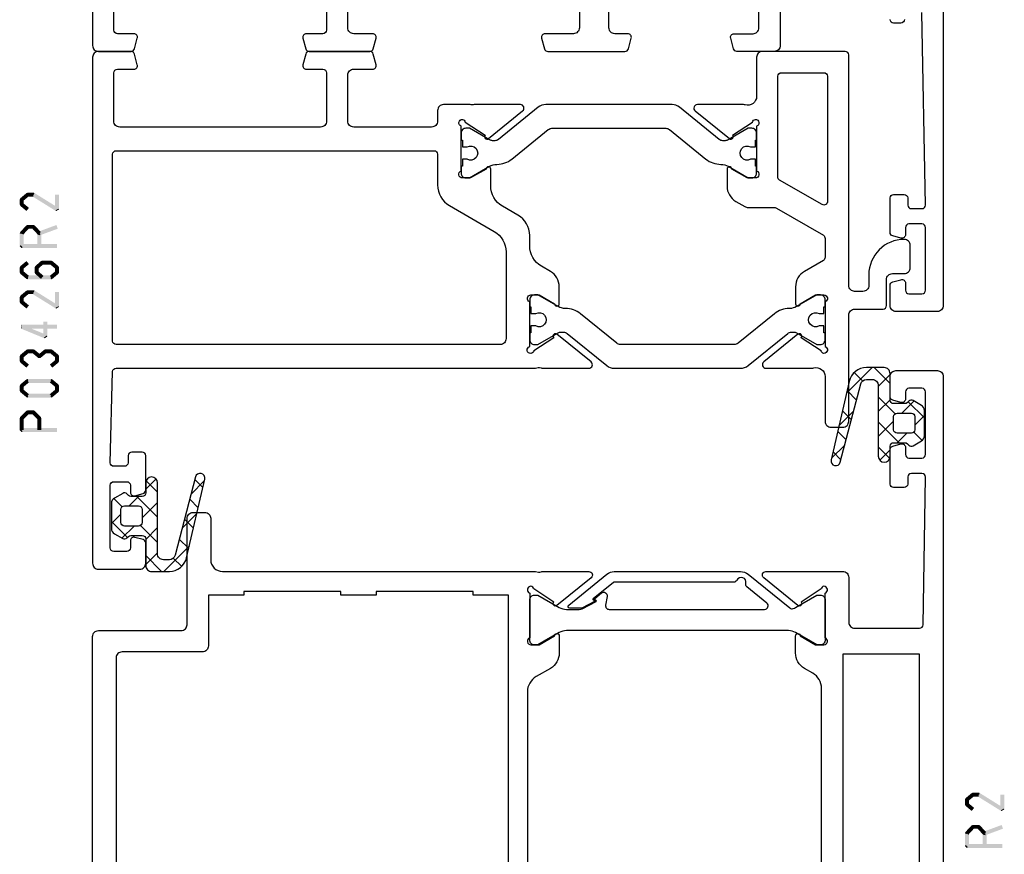
# Model space of a CAD drawing. Units: millimetres. Extents: x -1817 to 21, y -1445 to 419.
# Drawn here: x -1326 to -1243, y -1045 to -975 of the extents above; entities that cross this region are included whole.
import ezdxf

# ---------------------------------------------------------------- set-up
doc = ezdxf.new("R2010")
doc.units = ezdxf.units.MM
doc.header["$LTSCALE"] = 0.838525

# ---------------------------------------------------------------- blocks, each defined once
blk = doc.blocks.new('BLYP03A110')
at = {"color": 7, "linetype": 'Continuous'}
for points in [[(63.8, 60.5), (63.8, 66.5, -0.414214), (64.3, 67), (67.458846, 67, -0.339454), (67.748623, 66.777646), (67.989778, 65.877646, -0.493145), (67.7, 65.5), (66.1, 65.5, 0.414214), (65.6, 65), (65.6, 61.15, 0.414214)], [(50, 54.581591), (50, 88.5, -0.414214), (50.5, 89), (54, 89, -0.414214), (54.5, 88.5), (54.5, 86.787564, -0.339454), (54.277646, 86.497787), (53.577646, 86.310222, -0.493145), (53.2, 86.6), (53.2, 87.2, 0.414214), (52.9, 87.5), (51.8, 87.5, 0.414214), (51.5, 87.2), (51.5, 81.9, 0.414214), (51.8, 81.6), (52.9, 81.6, 0.414214), (53.2, 81.9), (53.2, 82.5, -0.493145), (53.577646, 82.789778), (54.277646, 82.602213, -0.339454), (54.5, 82.312436), (54.5, 79.4, -0.414214), (54.2, 79.1), (53.311297, 79.1, -0.408834), (53.011348, 79.394479), (53.000102, 80.005521, 0.408834), (52.700152, 80.3), (51.8, 80.3, 0.419614), (51.500051, 79.994479), (51.800051, 63.694479, 0.408834)], [(53.289262, 64.294479, -0.419614), (53.589211, 64.6), (54.2, 64.6, -0.414214), (54.5, 64.3)], [(80.8, 60.7), (80.8, 65, -0.414214), (81.3, 65.5), (83.7, 65.5, 0.493145), (83.989778, 65.877646), (83.748623, 66.777646, 0.339454), (83.458846, 67), (76.941154, 67, 0.339454), (76.651377, 66.777646), (76.410222, 65.877646, 0.493145), (76.7, 65.5), (77.8, 65.5, -0.414214), (78.3, 65), (78.3, 60.7, -0.414214)], [(102.2, 62.8), (102.2, 65.2, -0.414214), (102.5, 65.5), (103.9, 65.5, 0.493145), (104.189778, 65.877646), (103.948623, 66.777646, 0.339454), (103.658846, 67), (98.541154, 67, 0.339454), (98.251377, 66.777646), (98.010222, 65.877646, 0.493145), (98.3, 65.5), (99.9, 65.5, -0.414214), (100.4, 65), (100.4, 63, -0.414214)], [(122, 22.5), (122, 66.5, 0.414214), (121.5, 67), (118.741154, 67, 0.339454), (118.451377, 66.777646), (118.210222, 65.877646, 0.493145), (118.5, 65.5), (119.9, 65.5, -0.414214), (120.2, 65.2), (120.2, 62.8, -0.414214)]]:
    blk.add_lwpolyline(points, format="xyb", dxfattribs=at)
blk = doc.blocks.new('BLYP03426R2')
at = {"color": 7, "linetype": 'Continuous'}
for points in [[(69.2, 0.5), (69.2, 21.9), (69.2, 43.3, 0.414214), (68.7, 43.8), (65.2, 43.8, 0.414214), (64.7, 43.3), (64.7, 41.587564, 0.339454), (64.922354, 41.297787), (65.622354, 41.110222, 0.493145), (66, 41.4), (66, 42, -0.414214), (66.3, 42.3), (67.4, 42.3, -0.414214), (67.7, 42), (67.7, 36.7, -0.414214), (67.4, 36.4), (66.3, 36.4, -0.414214), (66, 36.7), (66, 37.3, 0.493145), (65.622354, 37.589778), (64.922354, 37.402213, 0.339454), (64.7, 37.112436), (64.7, 34.2, 0.414214), (65, 33.9), (65.88391, 33.9, 0.406628), (66.183809, 34.19221), (66.199798, 34.80779, -0.406628), (66.499696, 35.1), (67.4, 35.1, -0.42184), (67.699899, 34.79221), (67.499899, 27.09221, -0.406628), (67.2, 26.8), (31.719258, 26.8, -0.171507), (31.239682, 26.780093, 0.071179), (31.09947, 26.800155), (27.191562, 26.800155, 0.70673), (27.002766, 26.267011), (29.895564, 23.924469, 0.947228), (30.163366, 24.220801), (31.857373, 25.320903, -0.309121), (32.1, 25.55, -0.911954), (32.2, 24.967157), (32.2, 21.182843, -0.843039), (32.1, 20.6), (31.4, 20.6), (30.1, 21.35, 1), (29.7, 21.35), (29.7, 19.907244, 0.268035), (30.450416, 18.607965), (31.199445, 18.175833, -0.268035), (32.2, 16.443462), (32.2, 15.572392, 0.267949), (33.2, 13.840341), (34.5, 13.089786, -0.267949), (35.5, 11.357735), (35.5, 9.95, 1), (35.9, 9.95), (37.2, 10.7), (37.9, 10.7, -0.843039), (38, 10.117157), (38, 6.332843, -0.817262), (37.9, 5.75, -0.309121), (37.657373, 5.979097), (35.963366, 7.079198, 0.947228), (35.695564, 7.375531), (32.802766, 5.032989, 0.70673), (32.991562, 4.499845), (36.89947, 4.499845, -0.044292), (37.25, 4.5), (39.5, 4.5, 0.414214), (40, 5), (40, 5.9, -0.414214), (40.5, 6.4), (47.1, 6.4, -0.414214), (47.6, 5.9), (47.6, 2, -0.414214), (47.1, 1.5), (45.5, 1.5, 0.493145), (45.210222, 1.122354), (45.451377, 0.222354, 0.339454), (45.741154, 0), (50.858846, 0, 0.339454), (51.148623, 0.222354), (51.389778, 1.122354, 0.493145), (51.1, 1.5), (49.7, 1.5, -0.414214), (49.4, 1.8), (49.4, 5.9, -0.414214), (49.9, 6.4), (66.9, 6.4, -0.414214), (67.4, 5.9), (67.4, 1.8, -0.414214), (67.1, 1.5), (65.7, 1.5, 0.493145), (65.410222, 1.122354), (65.651377, 0.222354, 0.339454), (65.941154, 0), (68.7, 0, 0.414214), (69.2, 0.5)], [(7.2, 27.5), (7.2, 31.3, 0.414214), (6.7, 31.8), (6.2, 31.8), (5.7, 31.8, 0.414214), (5.2, 31.3), (5.2, 22.3, -0.414214), (4.7, 21.8), (2.3, 21.8, 0.414214), (2, 21.5), (2, 19.3, -0.414214), (1.5, 18.8), (0.5, 18.8, 0.414214), (0, 18.3), (0, 16.4, 0.414214), (0.5, 15.9, 0.414214), (3.5, 18.9), (3.5, 19.8, -0.414214), (4, 20.3), (4.7, 20.3, -0.414214), (5.2, 19.8), (5.2, 0.3, 0.414214), (5.5, 0), (12.5, 0, 0.414214), (13, 0.5), (13, 3.8, -0.500138), (13.960318, 4.519907, 0.071179), (14.10053, 4.499845), (18.008438, 4.499845, 0.70673), (18.197234, 5.032989), (15.304436, 7.375531, 0.947228), (15.036634, 7.079199), (13.342627, 5.979097, -0.309121), (13.1, 5.75, -0.843039), (13, 6.332843), (13, 10.117157, -0.843039), (13.1, 10.7), (13.8, 10.7), (15.1, 9.95, 1), (15.5, 9.95), (15.5, 11.392756, 0.268035), (14.749584, 12.692035), (13.985083, 13.133093, 0.131571), (13.735222, 13.2), (11.567949, 13.2, -0.131652), (11.317949, 13.266987), (7.35, 15.557884, -0.267949), (7.2, 15.817691), (7.2, 17.425321, -0.268035), (7.350083, 17.685177), (8.949584, 18.607965, 0.268035), (9.7, 19.907244), (9.7, 21.35, 1), (9.3, 21.35), (8, 20.6), (7.3, 20.6, -0.843039), (7.2, 21.182843), (7.2, 24.967157, -0.843039), (7.3, 25.55, -0.309121), (7.542627, 25.320903), (9.236634, 24.220801, 0.947228), (9.504436, 23.924469), (12.397234, 26.267011, 0.70673), (12.208438, 26.800155), (8.30053, 26.800155, 0.071179), (8.160318, 26.780093, -0.500138), (7.2, 27.5)], [(14.885296, 24.8), (24.514704, 24.8, -0.171831), (24.829364, 24.688573), (27.911635, 22.192599, 0.171831), (29.170275, 21.746891), (29.191987, 21.746891, -0.131652), (29.791987, 21.586122), (31.5, 20.6), (31.8, 20.6, 0.414214), (32.2, 21), (32.2, 21.6), (32.1, 21.6), (32.1, 22.175), (31.690474, 22.175, -1.69614), (31.690474, 23.225), (32.1, 23.225), (32.1, 23.8), (32.2, 23.8), (32.2, 24.4, 0.414214), (31.8, 24.8), (31.5, 24.8), (29.791987, 23.813878, -0.131652), (29.541987, 23.746891), (29.347335, 23.746891, -0.171831), (29.032675, 23.858318), (25.675202, 26.577146, 0.171831), (25.045881, 26.8), (14.354119, 26.8, 0.171831), (13.724798, 26.577146), (10.367325, 23.858318, -0.171831), (10.052665, 23.746891), (9.858013, 23.746891, -0.131652), (9.608013, 23.813878), (7.9, 24.8), (7.6, 24.8, 0.414214), (7.2, 24.4), (7.2, 23.8), (7.3, 23.8), (7.3, 23.225), (7.709526, 23.225, -1.69614), (7.709526, 22.175), (7.3, 22.175), (7.3, 21.6), (7.2, 21.6), (7.2, 21, 0.414214), (7.6, 20.6), (7.9, 20.6), (9.608013, 21.586122, -0.131652), (10.208013, 21.746891), (10.229725, 21.746891, 0.171831), (11.488365, 22.192599), (14.570636, 24.688573, -0.171831), (14.885296, 24.8)], [(67.5, 16.6), (67.5, 8.7, -0.414214), (67.2, 8.4), (40.3, 8.4, -0.414214), (40, 8.7), (40, 11.3, 0.267949), (39, 13.032051), (35.2, 15.225982, -0.267949), (34.2, 16.958033), (34.2, 24.3, -0.414214), (34.7, 24.8), (67.2, 24.8, -0.414214), (67.5, 24.5), (67.5, 16.6)], [(7.15, 12.959808, -0.267949), (7.45, 12.959808), (11.05, 10.881347, -0.267949), (11.2, 10.621539), (11.2, 2.1, -0.414214), (10.9, 1.8), (7.3, 1.8, -0.414214), (7, 2.1), (7, 12.7, -0.267949), (7.15, 12.959808)], [(20.154119, 4.5), (30.845881, 4.5, 0.171831), (31.475202, 4.722854), (34.832675, 7.441682, -0.171831), (35.147335, 7.553109), (35.341987, 7.553109, -0.131652), (35.591987, 7.486122), (37.3, 6.5), (37.6, 6.5, 0.414214), (38, 6.9), (38, 7.5), (37.9, 7.5), (37.9, 8.075), (37.490474, 8.075, -1.69614), (37.490474, 9.125), (37.9, 9.125), (37.9, 9.7), (38, 9.7), (38, 10.3, 0.414214), (37.6, 10.7), (37.3, 10.7), (35.591987, 9.713878, -0.131652), (34.991987, 9.553109), (34.970275, 9.553109, 0.171831), (33.711635, 9.107401), (30.629364, 6.611427, -0.171831), (30.314704, 6.5), (20.685296, 6.5, -0.171831), (20.370636, 6.611427), (17.288365, 9.107401, 0.171831), (16.029725, 9.553109), (16.008013, 9.553109, -0.131652), (15.408013, 9.713878), (13.7, 10.7), (13.4, 10.7, 0.414214), (13, 10.3), (13, 9.7), (13.1, 9.7), (13.1, 9.125), (13.509526, 9.125, -1.69614), (13.509526, 8.075), (13.1, 8.075), (13.1, 7.5), (13, 7.5), (13, 6.9, 0.414214), (13.4, 6.5), (13.7, 6.5), (15.408013, 7.486122, -0.131652), (15.658013, 7.553109), (15.852665, 7.553109, -0.171831), (16.167325, 7.441682), (19.524798, 4.722854, 0.171831), (20.154119, 4.5)]]:
    blk.add_lwpolyline(points, format="xyb", close=True, dxfattribs=at)
blk = doc.blocks.new('BLYAGS133', base_point=(-5.8, 3.3))
at = {"color": 7, "linetype": 'Continuous'}
for p, q in [((-1.557359, 11.6), (-2.9, 10.257359)), ((-1.9, 10.006602), (-2.9, 11.006602)), ((0.791732, 9.43619), (-1.372078, 11.6)), ((0.142488, 11.178527), (-0.564926, 10.471113)), ((0.741215, 9.655933), (-0.058688, 8.856031)), ((-4.441548, 8.715812), (-5.8, 7.357359)), ((-3.886039, 7.75), (-4.910764, 8.774725)), ((-1.9, 9.136039), (-3.335295, 7.700744)), ((-1.9, 7.885281), (-2.9, 8.885281)), ((-5, 6.742641), (-5.8, 7.542641)), ((1.424985, 6.681617), (0.185163, 7.921439)), ((1.137732, 7.931131), (0.380269, 7.173668)), ((-1.9, 7.014719), (-3.664719, 5.25)), ((-2.689041, 6.553002), (-3.2, 7.063961)), ((-4.905037, 6.131002), (-5.604938, 5.431101)), ((-3.507359, 5.25), (-4.307359, 6.05)), ((-1.9, 5.763961), (-2.689041, 6.553002)), ((1.53425, 6.206328), (0.819227, 5.491305)), ((2.058239, 3.927043), (0.934049, 5.051232)), ((-2.02577, 3.76841), (-2.9, 4.642641)), ((-1.9, 4.893398), (-2.868381, 3.925017)), ((1.930768, 4.481525), (1.258184, 3.808942))]:
    blk.add_line(p, q, dxfattribs=at)
for points in [[(2.089831, 3.789619, -0.985475), (1.312958, 3.599014), (-0.416197, 10.226232, 0.341288), (-0.9, 10.6), (-1.4, 10.6, 0.414214), (-1.9, 10.1), (-1.9, 7.1), (-1.9, 4.1, -1), (-2.9, 4.1), (-2.9, 4.95, 0.414214), (-3.2, 5.25), (-4.151472, 5.25, 0.198912), (-4.363604, 5.162132), (-4.487868, 5.037868, -0.339454), (-4.85, 4.990192), (-5.55, 5.394338, -0.267949), (-5.8, 5.82735), (-5.8, 7.97265, -0.267949), (-5.55, 8.405662), (-4.85, 8.809808, -0.339454), (-4.487868, 8.762132), (-4.363604, 8.637868, 0.198912), (-4.151472, 8.55), (-3.2, 8.55, 0.414214), (-2.9, 8.85), (-2.9, 11.1, -0.414214), (-2.4, 11.6), (-0.9, 11.6, -0.349476), (0.561867, 10.436071), (2.089831, 3.789619)], [(-3.287868, 6.137868, 0.198912), (-3.2, 6.35), (-3.2, 7.45, 0.414214), (-3.5, 7.75), (-4.7, 7.75, 0.414214), (-5, 7.45), (-5, 6.35, 0.414214), (-4.7, 6.05), (-3.5, 6.05, 0.198912), (-3.287868, 6.137868)]]:
    blk.add_lwpolyline(points, format="xyb", close=True, dxfattribs=at)
blk = doc.blocks.new('BLYP03B225R2', base_point=(1436.9, 353.3))
at = {"color": 7, "linetype": 'Continuous'}
for points in [[(1436.9, 353.8), (1436.9, 400.8), (1436.9, 447.8, -0.414214), (1437.4, 448.3), (1440.9, 448.3, -0.414214), (1441.4, 447.8), (1441.4, 446.087564, -0.339454), (1441.177646, 445.797787), (1440.477646, 445.610222, -0.493145), (1440.1, 445.9), (1440.1, 446.5, 0.414214), (1439.8, 446.8), (1438.7, 446.8, 0.414214), (1438.4, 446.5), (1438.4, 441.2, 0.414214), (1438.7, 440.9), (1439.8, 440.9, 0.414214), (1440.1, 441.2), (1440.1, 441.8, -0.493145), (1440.477646, 442.089778), (1441.177646, 441.902213, -0.339454), (1441.4, 441.612436), (1441.4, 438.7, -0.414214), (1441.1, 438.4), (1440.211297, 438.4, -0.408834), (1439.911348, 438.694479), (1439.900102, 439.305521, 0.408834), (1439.600152, 439.6), (1438.7, 439.6, 0.419614), (1438.400051, 439.294479), (1438.700051, 422.994479, 0.408834), (1439, 422.7), (1439.900152, 422.7, 0.419614), (1440.200102, 423.005521), (1440.189262, 423.594479, -0.419614), (1440.489211, 423.9), (1441.1, 423.9, -0.414214), (1441.4, 423.6), (1441.4, 422.7, -0.414214), (1440.1, 421.4), (1439.4, 421.4, 0.414214), (1438.9, 420.9), (1438.9, 419.45, 0.414214), (1439.05, 419.3), (1447.380742, 419.3, 0.163162), (1447.860318, 419.280093, -0.071179), (1448.00053, 419.300155), (1451.908438, 419.300155, -0.70673), (1452.097234, 418.767011), (1449.204436, 416.424469, -0.947228), (1448.936634, 416.720801), (1447.242627, 417.820903, 0.309121), (1447, 418.05, 0.843039), (1446.9, 417.467157), (1446.9, 413.682843, 0.843039), (1447, 413.1), (1447.7, 413.1), (1449, 413.85, -1), (1449.4, 413.85), (1449.4, 412.407244, -0.268035), (1448.649584, 411.107965), (1447.950416, 410.7046, 0.268035), (1447.2, 409.405321), (1447.2, 380.194679, 0.268035), (1447.950416, 378.8954), (1448.649584, 378.492035, -0.268035), (1449.4, 377.192756), (1449.4, 375.75, -1), (1449, 375.75), (1447.7, 376.5), (1447, 376.5, 0.843039), (1446.9, 375.917157), (1446.9, 372.132843, 0.841432), (1447, 371.55, 0.309121), (1447.242627, 371.779097), (1448.936634, 372.879198, -0.947228), (1449.204436, 373.175531), (1452.097234, 370.832989, -0.70673), (1451.908438, 370.299845), (1448.00053, 370.299845, 0.040001), (1447.380742, 370.3), (1445.4, 370.3, -0.414214), (1444.9, 370.8), (1444.9, 374.6, 0.414214), (1444.4, 375.1), (1438.9, 375.1, 0.409535), (1438.600038, 374.804799), (1438.400038, 362.304799, 0.418907), (1438.7, 362), (1439.600115, 362, 0.409535), (1439.900077, 362.295201), (1439.90983, 362.904799, -0.409535), (1440.209792, 363.2), (1441.1, 363.2, -0.414214), (1441.4, 362.9), (1441.4, 359.987564, -0.339454), (1441.177646, 359.697787), (1440.477646, 359.510222, -0.493145), (1440.1, 359.8), (1440.1, 360.4, 0.414214), (1439.8, 360.7), (1438.7, 360.7, 0.414214), (1438.4, 360.4), (1438.4, 355.1, 0.414214), (1438.7, 354.8), (1439.8, 354.8, 0.414214), (1440.1, 355.1), (1440.1, 355.7, -0.493145), (1440.477646, 355.989778), (1441.177646, 355.802213, -0.339454), (1441.4, 355.512436), (1441.4, 353.8, -0.414214), (1440.9, 353.3), (1437.4, 353.3, -0.414214), (1436.9, 353.8)], [(1508.4, 426.3, -0.198912), (1508.753553, 426.153553, -0.198912), (1508.9, 425.8), (1508.9, 375.8, -0.414214), (1508.4, 375.3), (1501.4, 375.3, 0.414214), (1500.9, 374.8), (1500.9, 365.8, -0.414214), (1500.4, 365.3), (1499.4, 365.3, -0.414214), (1498.9, 365.8), (1498.9, 369.3, 0.414214), (1497.9, 370.3), (1471.419258, 370.3), (1471.15, 370.35, 0.088458), (1470.939682, 370.319907, -0.071179), (1470.79947, 370.299845), (1466.891562, 370.299845, -0.70673), (1466.702766, 370.832989), (1469.595564, 373.175531, -0.947228), (1469.863366, 372.879199), (1471.557373, 371.779097, 0.309121), (1471.8, 371.55, 0.843039), (1471.9, 372.132843), (1471.9, 375.917157, 0.843039), (1471.8, 376.5), (1471.1, 376.5), (1469.8, 375.75, -1), (1469.4, 375.75), (1469.4, 377.192756, -0.268035), (1470.150416, 378.492035), (1471.349584, 379.183862, 0.268035), (1472.1, 380.48314), (1472.1, 409.11686, 0.268035), (1471.349584, 410.416138), (1470.150416, 411.107965, -0.268035), (1469.4, 412.407244), (1469.4, 413.85, -1), (1469.8, 413.85), (1471.1, 413.1), (1471.8, 413.1, 0.843039), (1471.9, 413.682843), (1471.9, 417.467157, 0.843039), (1471.8, 418.05, 0.309121), (1471.557373, 417.820903), (1469.863366, 416.720801, -0.947228), (1469.595564, 416.424469), (1466.702766, 418.767011, -0.70673), (1466.891562, 419.300155), (1470.79947, 419.300155, -0.071179), (1470.939682, 419.280093, 0.500138), (1471.9, 420), (1471.9, 420.099957, -0.448235), (1473.4, 421.8), (1486.8, 421.8, 0.414214), (1487.3, 422.3), (1487.3, 424.3, 0.414214), (1486.8, 424.8), (1485.2, 424.8, -0.493145), (1484.910222, 425.177646), (1485.151377, 426.077646, -0.339454), (1485.441154, 426.3), (1490.558846, 426.3, -0.339454), (1490.848623, 426.077646), (1491.089778, 425.177646, -0.493145), (1490.8, 424.8), (1489.4, 424.8, 0.414214), (1489.1, 424.5), (1489.1, 422.1, 0.414214), (1489.4, 421.8), (1506.8, 421.8, 0.414214), (1507.1, 422.1), (1507.1, 424.5, 0.414214), (1506.8, 424.8), (1505.4, 424.8, -0.493145), (1505.110222, 425.177646), (1505.351377, 426.077646, -0.339454), (1505.641154, 426.3), (1508.4, 426.3)], [(1506.753553, 420.153553, 0.198912), (1506.4, 420.3), (1501.1, 420.3, 0.414214), (1500.6, 419.8), (1500.6, 418, -0.414214), (1500.1, 417.5), (1499.6, 417.5, -0.414214), (1499.1, 418), (1499.1, 420), (1496.1, 420), (1496.1, 420.3), (1487.9, 420.3), (1487.9, 420), (1484.9, 420), (1484.9, 420.3), (1476.7, 420.3), (1476.7, 420), (1473.7, 420), (1473.7, 372.3), (1476.7, 372.3), (1476.7, 372), (1484.9, 372), (1484.9, 372.3), (1487.9, 372.3), (1487.9, 372), (1496.1, 372), (1496.1, 372.3), (1499.1, 372.3), (1499.1, 376.6, -0.414214), (1499.6, 377.1), (1506.4, 377.1, 0.414214), (1506.9, 377.6), (1506.9, 419.8, 0.198912), (1506.753553, 420.153553)], [(1466.292813, 416.864322), (1466.417187, 416.909848, 0.582571), (1466.431466, 416.995658), (1465.829471, 417.483144, 0.693725), (1465.345233, 417.197906), (1465.47674, 416.452094, -0.466308), (1465.181297, 416.1), (1452.019961, 416.1, -0.70673), (1451.831165, 416.633144), (1453.510681, 417.993189, 0.293201), (1453.612506, 418.300762, -0.90824), (1454.361403, 418.571429, 0.28969), (1454.632456, 418.4), (1464.723581, 418.4, -0.171831), (1464.817979, 418.366572), (1466.531466, 416.979018, -0.582571), (1466.517187, 416.893207), (1466.416446, 416.856332, 0.651863), (1466.410545, 416.765028), (1467.430839, 416.233897, 0.120571), (1467.569364, 416.2), (1468.5, 416.2, 0.70673), (1468.594398, 416.466572), (1465.370608, 419.077146, 0.171831), (1464.741287, 419.3), (1454.048463, 419.3, 0.171831), (1453.419142, 419.077146), (1449.888796, 416.218328, -0.260812), (1449.6, 416.168629, -0.045973), (1449.4, 416.26077), (1447.6, 417.3), (1447.3, 417.3, 0.414214), (1446.9, 416.9), (1446.9, 413.5, 0.414214), (1447.3, 413.1), (1447.6, 413.1), (1449.4, 414.13923, -0.131652), (1450, 414.3), (1468.8, 414.3, -0.131652), (1469.4, 414.13923), (1471.2, 413.1), (1471.5, 413.1, 0.414214), (1471.9, 413.5), (1471.9, 416.9, 0.414214), (1471.5, 417.3), (1471.2, 417.3), (1469.4, 416.26077, -0.131652), (1468.8, 416.1), (1467.702117, 416.1, -0.120571), (1467.471243, 416.156495), (1466.286913, 416.773018, -0.651863), (1466.292813, 416.864322)], [(1466.292813, 372.735678), (1466.417187, 372.690152, -0.582571), (1466.431466, 372.604342), (1465.829471, 372.116856, -0.693725), (1465.345233, 372.402094), (1465.47674, 373.147906, 0.466308), (1465.181297, 373.5), (1452.019961, 373.5, 0.70673), (1451.831165, 372.966856), (1453.510681, 371.606811, -0.293201), (1453.612506, 371.299238, 0.90824), (1454.361403, 371.028571, -0.28969), (1454.632456, 371.2), (1464.723581, 371.2, 0.171831), (1464.817979, 371.233428), (1466.531466, 372.620982, 0.582571), (1466.517187, 372.706793), (1466.416446, 372.743668, -0.651863), (1466.410545, 372.834972), (1467.430839, 373.366103, -0.120571), (1467.569364, 373.4), (1468.5, 373.4, -0.70673), (1468.594398, 373.133428), (1465.370608, 370.522854, -0.171831), (1464.741287, 370.3), (1454.048463, 370.3, -0.171831), (1453.419142, 370.522854), (1449.888796, 373.381672, 0.260812), (1449.6, 373.431371, 0.045973), (1449.4, 373.33923), (1447.6, 372.3), (1447.3, 372.3, -0.414214), (1446.9, 372.7), (1446.9, 376.1, -0.414214), (1447.3, 376.5), (1447.6, 376.5), (1449.4, 375.46077, 0.131652), (1450, 375.3), (1468.8, 375.3, 0.131652), (1469.4, 375.46077), (1471.2, 376.5), (1471.5, 376.5, -0.414214), (1471.9, 376.1), (1471.9, 372.7, -0.414214), (1471.5, 372.3), (1471.2, 372.3), (1469.4, 373.33923, 0.131652), (1468.8, 373.5), (1467.702117, 373.5, 0.120571), (1467.471243, 373.443505), (1466.286913, 372.826982, 0.651863), (1466.292813, 372.735678)]]:
    blk.add_lwpolyline(points, format="xyb", close=True, dxfattribs=at)
blk.add_lwpolyline([(1438.9, 397.35), (1438.9, 377.3), (1445.4, 377.3), (1445.4, 417.4), (1438.9, 417.4), (1438.9, 397.35)], close=True, dxfattribs=at)

msp = doc.modelspace()

# ---------------------------------------------------------------- linework, layer by layer
at = {"color": 7}
for points in [[(-1326.13934, -989.89763), (-1326.00263, -989.96163), (-1326.07942, -989.76964), (-1325.94272, -989.83363)], [(-1326.13934, -990.29795), (-1325.80601, -990.29795), (-1326.13934, -989.89763), (-1325.80601, -989.89763)], [(-1326.07942, -989.76964), (-1325.86593, -990.02563), (-1325.56942, -989.3443), (-1325.35593, -989.60029)], [(-1325.56942, -989.3443), (-1325.51605, -989.49163), (-1325.46268, -989.30562), (-1325.4093, -989.45296)], [(-1325.46268, -989.30562), (-1325.46268, -989.63896), (-1324.98268, -989.30562), (-1324.98268, -989.63896)], [(-1324.89461, -989.33079), (-1325.07074, -989.61379), (-1322.88461, -990.58179), (-1323.06074, -990.86479)], [(-1324.89461, -989.33079), (-1324.93864, -989.48488), (-1324.98268, -989.30562), (-1325.02671, -989.45971)], [(-1323.13934, -990.72329), (-1322.80601, -990.72329), (-1323.13934, -989.47229), (-1322.80601, -989.47229)], [(-1326.07942, -990.42595), (-1325.94272, -990.36195), (-1326.13934, -990.29795), (-1326.00263, -990.23395)], [(-1325.56942, -990.85129), (-1325.35593, -990.5953), (-1326.07942, -990.42595), (-1325.86593, -990.16996)], [(-1323.06074, -990.86479), (-1323.10004, -990.79404), (-1322.80601, -990.72329), (-1322.84531, -990.65254)], [(-1326.09507, -992.63611), (-1325.85028, -992.86236), (-1325.58507, -992.08432), (-1325.34028, -992.31057)], [(-1325.58507, -992.08432), (-1325.52387, -992.22421), (-1325.46268, -992.03078), (-1325.40148, -992.17067)], [(-1325.46268, -992.03078), (-1325.46268, -992.36411), (-1324.98268, -992.03078), (-1324.98268, -992.36411)], [(-1324.86028, -992.08432), (-1325.10507, -992.31057), (-1324.35028, -992.63611), (-1324.59507, -992.86236)], [(-1324.86028, -992.08432), (-1324.92148, -992.22421), (-1324.98268, -992.03078), (-1325.04387, -992.17067)], [(-1324.53022, -992.59282), (-1324.41513, -992.90565), (-1323.03022, -992.04102), (-1322.91513, -992.35386)], [(-1326.13934, -992.74924), (-1325.99481, -992.8058), (-1326.09507, -992.63611), (-1325.95054, -992.69267)], [(-1326.13934, -993.82036), (-1325.80601, -993.82036), (-1326.13934, -992.74924), (-1325.80601, -992.74924)], [(-1324.63934, -992.74924), (-1324.52724, -992.82744), (-1324.53022, -992.59282), (-1324.41811, -992.67103)], [(-1324.30601, -992.74924), (-1324.63934, -992.74924), (-1324.30601, -993.82036), (-1324.63934, -993.82036)], [(-1324.59507, -992.86236), (-1324.56264, -992.72759), (-1324.41513, -992.90565), (-1324.38271, -992.77088)], [(-1326.13934, -993.82036), (-1326.05601, -993.73703), (-1325.97268, -993.98703), (-1325.88934, -993.9037)], [(-1322.97268, -993.98703), (-1322.97268, -993.6537), (-1325.97268, -993.98703), (-1325.97268, -993.6537)], [(-1326.13934, -995.64547), (-1326.00263, -995.70947), (-1326.07942, -995.51747), (-1325.94272, -995.58147)], [(-1325.80601, -995.64547), (-1326.13934, -995.64547), (-1325.80601, -996.04579), (-1326.13934, -996.04579)], [(-1325.35593, -995.34812), (-1325.56942, -995.09213), (-1325.86593, -995.77346), (-1326.07942, -995.51747)], [(-1324.87934, -995.64547), (-1324.74074, -995.70784), (-1324.82321, -995.52073), (-1324.68461, -995.5831)], [(-1324.54601, -995.64547), (-1324.87934, -995.64547), (-1324.54601, -996.04579), (-1324.87934, -996.04579)], [(-1324.12214, -995.34487), (-1324.34321, -995.09539), (-1324.60214, -995.77021), (-1324.82321, -995.52073)], [(-1324.34321, -995.09539), (-1324.28794, -995.24109), (-1324.23268, -995.05346), (-1324.17741, -995.19917)], [(-1323.48268, -995.3868), (-1323.48268, -995.05346), (-1324.23268, -995.3868), (-1324.23268, -995.05346)], [(-1323.07942, -995.77346), (-1322.86593, -995.51747), (-1323.58942, -995.34812), (-1323.37593, -995.09213)], [(-1323.37593, -995.09213), (-1323.4293, -995.23947), (-1323.48268, -995.05346), (-1323.53605, -995.20079)], [(-1323.13934, -996.04579), (-1322.80601, -996.04579), (-1323.13934, -995.64547), (-1322.80601, -995.64547)], [(-1322.80601, -995.64547), (-1322.94272, -995.70947), (-1322.86593, -995.51747), (-1323.00263, -995.58147)], [(-1326.07942, -996.17378), (-1325.94272, -996.10979), (-1326.13934, -996.04579), (-1326.00263, -995.98179)], [(-1325.86593, -995.91779), (-1326.07942, -996.17378), (-1325.35593, -996.34313), (-1325.56942, -996.59912)], [(-1325.56942, -996.59912), (-1325.51605, -996.45179), (-1325.46268, -996.6378), (-1325.4093, -996.49047)], [(-1325.46268, -996.30446), (-1325.46268, -996.6378), (-1323.48268, -996.30446), (-1323.48268, -996.6378)], [(-1324.82321, -996.17053), (-1324.68461, -996.10816), (-1324.87934, -996.04579), (-1324.74074, -995.98342)], [(-1324.60214, -995.92105), (-1324.82321, -996.17053), (-1324.12214, -996.34639), (-1324.34321, -996.59587)], [(-1323.58942, -996.34313), (-1323.37593, -996.59912), (-1323.07942, -995.91779), (-1322.86593, -996.17378)], [(-1323.48268, -996.6378), (-1323.53605, -996.49047), (-1323.37593, -996.59912), (-1323.4293, -996.45179)], [(-1322.86593, -996.17378), (-1323.00263, -996.10979), (-1322.80601, -996.04579), (-1322.94272, -995.98179)], [(-1326.13934, -998.14747), (-1326.00263, -998.21147), (-1326.07942, -998.01947), (-1325.94272, -998.08347)], [(-1326.13934, -998.54779), (-1325.80601, -998.54779), (-1326.13934, -998.14747), (-1325.80601, -998.14747)], [(-1326.07942, -998.01947), (-1325.86593, -998.27546), (-1325.56942, -997.59413), (-1325.35593, -997.85012)], [(-1325.56942, -997.59413), (-1325.51605, -997.74147), (-1325.46268, -997.55546), (-1325.4093, -997.70279)], [(-1325.46268, -997.55546), (-1325.46268, -997.8888), (-1324.98268, -997.55546), (-1324.98268, -997.8888)], [(-1324.89461, -997.58063), (-1325.07074, -997.86363), (-1322.88461, -998.83163), (-1323.06074, -999.11463)], [(-1324.89461, -997.58063), (-1324.93864, -997.73471), (-1324.98268, -997.55546), (-1325.02671, -997.70955)], [(-1323.13934, -998.97313), (-1322.80601, -998.97313), (-1323.13934, -997.72213), (-1322.80601, -997.72213)], [(-1326.07942, -998.67578), (-1325.94272, -998.61179), (-1326.13934, -998.54779), (-1326.00263, -998.48379)], [(-1325.56942, -999.10112), (-1325.35593, -998.84513), (-1326.07942, -998.67578), (-1325.86593, -998.41979)], [(-1323.06074, -999.11463), (-1323.10004, -999.04388), (-1322.80601, -998.97313), (-1322.84531, -998.90238)], [(-1326.036, -1000.80364), (-1326.00434, -1000.80989), (-1325.97268, -1000.4828), (-1325.94101, -1000.48905)], [(-1324.026, -1001.6293), (-1323.89935, -1001.32096), (-1326.036, -1000.80364), (-1325.90935, -1000.4953)], [(-1325.97268, -1000.4828), (-1325.97268, -1000.81614), (-1322.97268, -1000.4828), (-1322.97268, -1000.81614)], [(-1323.79601, -1000.22413), (-1324.12934, -1000.22413), (-1323.79601, -1001.47513), (-1324.12934, -1001.47513)], [(-1324.026, -1001.6293), (-1324.07767, -1001.55221), (-1323.79601, -1001.47513), (-1323.84768, -1001.39805)], [(-1326.13934, -1003.15147), (-1326.00263, -1003.21547), (-1326.07942, -1003.02347), (-1325.94272, -1003.08747)], [(-1326.13934, -1003.55179), (-1325.80601, -1003.55179), (-1326.13934, -1003.15147), (-1325.80601, -1003.15147)], [(-1326.07942, -1003.02347), (-1325.86593, -1003.27946), (-1325.56942, -1002.59813), (-1325.35593, -1002.85412)], [(-1325.56942, -1002.59813), (-1325.51605, -1002.74547), (-1325.46268, -1002.55946), (-1325.4093, -1002.70679)], [(-1325.46268, -1002.55946), (-1325.46268, -1002.8928), (-1324.98268, -1002.55946), (-1324.98268, -1002.8928)], [(-1324.87593, -1002.59813), (-1325.08942, -1002.85412), (-1324.36593, -1003.02347), (-1324.57942, -1003.27946)], [(-1324.87593, -1002.59813), (-1324.9293, -1002.74547), (-1324.98268, -1002.55946), (-1325.03605, -1002.70679)], [(-1324.57942, -1003.02347), (-1324.36593, -1003.27946), (-1324.06942, -1002.59813), (-1323.85593, -1002.85412)], [(-1324.57942, -1003.27946), (-1324.57942, -1003.15147), (-1324.36593, -1003.27946), (-1324.36593, -1003.15147)], [(-1324.06942, -1002.59813), (-1324.01605, -1002.74547), (-1323.96268, -1002.55946), (-1323.9093, -1002.70679)], [(-1323.96268, -1002.55946), (-1323.96268, -1002.8928), (-1323.48268, -1002.55946), (-1323.48268, -1002.8928)], [(-1323.37593, -1002.59813), (-1323.58942, -1002.85412), (-1322.86593, -1003.02347), (-1323.07942, -1003.27946)], [(-1323.37593, -1002.59813), (-1323.4293, -1002.74547), (-1323.48268, -1002.55946), (-1323.53605, -1002.70679)], [(-1322.80601, -1003.15147), (-1323.13934, -1003.15147), (-1322.80601, -1003.55179), (-1323.13934, -1003.55179)], [(-1322.80601, -1003.15147), (-1322.94272, -1003.21547), (-1322.86593, -1003.02347), (-1323.00263, -1003.08747)], [(-1326.07942, -1003.67978), (-1325.94272, -1003.61579), (-1326.13934, -1003.55179), (-1326.00263, -1003.48779)], [(-1325.56942, -1004.10512), (-1325.35593, -1003.84913), (-1326.07942, -1003.67978), (-1325.86593, -1003.42379)], [(-1322.86593, -1003.67978), (-1323.07942, -1003.42379), (-1323.37593, -1004.10512), (-1323.58942, -1003.84913)], [(-1322.86593, -1003.67978), (-1323.00263, -1003.61579), (-1322.80601, -1003.55179), (-1322.94272, -1003.48779)], [(-1326.13934, -1005.65347), (-1326.00263, -1005.71747), (-1326.07942, -1005.52547), (-1325.94272, -1005.58947)], [(-1326.13934, -1006.05379), (-1325.80601, -1006.05379), (-1326.13934, -1005.65347), (-1325.80601, -1005.65347)], [(-1326.07942, -1005.52547), (-1325.86593, -1005.78146), (-1325.56942, -1005.10013), (-1325.35593, -1005.35612)], [(-1325.56942, -1005.10013), (-1325.51605, -1005.24747), (-1325.46268, -1005.06146), (-1325.4093, -1005.20879)], [(-1325.46268, -1005.06146), (-1325.46268, -1005.3948), (-1323.48268, -1005.06146), (-1323.48268, -1005.3948)], [(-1323.37593, -1005.10013), (-1323.58942, -1005.35612), (-1322.86593, -1005.52547), (-1323.07942, -1005.78146)], [(-1323.37593, -1005.10013), (-1323.4293, -1005.24747), (-1323.48268, -1005.06146), (-1323.53605, -1005.20879)], [(-1322.80601, -1005.65347), (-1323.13934, -1005.65347), (-1322.80601, -1006.05379), (-1323.13934, -1006.05379)], [(-1322.80601, -1005.65347), (-1322.94272, -1005.71747), (-1322.86593, -1005.52547), (-1323.00263, -1005.58947)], [(-1326.07942, -1006.18178), (-1325.94272, -1006.11779), (-1326.13934, -1006.05379), (-1326.00263, -1005.98979)], [(-1325.56942, -1006.60712), (-1325.35593, -1006.35113), (-1326.07942, -1006.18178), (-1325.86593, -1005.92579)], [(-1325.56942, -1006.60712), (-1325.51605, -1006.45979), (-1325.46268, -1006.6458), (-1325.4093, -1006.49847)], [(-1323.48268, -1006.6458), (-1323.48268, -1006.31246), (-1325.46268, -1006.6458), (-1325.46268, -1006.31246)], [(-1322.86593, -1006.18178), (-1323.07942, -1005.92579), (-1323.37593, -1006.60712), (-1323.58942, -1006.35113)], [(-1323.48268, -1006.6458), (-1323.53605, -1006.49847), (-1323.37593, -1006.60712), (-1323.4293, -1006.45979)], [(-1322.86593, -1006.18178), (-1323.00263, -1006.11779), (-1322.80601, -1006.05379), (-1322.94272, -1005.98979)], [(-1326.13934, -1008.39384), (-1325.99699, -1008.45267), (-1326.09071, -1008.27616), (-1325.94836, -1008.335)], [(-1326.09071, -1008.27616), (-1325.85464, -1008.51151), (-1325.58071, -1007.76461), (-1325.34464, -1007.99995)], [(-1325.58071, -1007.76461), (-1325.52169, -1007.90678), (-1325.46268, -1007.71561), (-1325.40366, -1007.85778)], [(-1325.46268, -1007.71561), (-1325.46268, -1008.04895), (-1324.98268, -1007.71561), (-1324.98268, -1008.04895)], [(-1324.86464, -1007.76461), (-1325.10071, -1007.99995), (-1324.35464, -1008.27616), (-1324.59071, -1008.51151)], [(-1324.86464, -1007.76461), (-1324.92366, -1007.90678), (-1324.98268, -1007.71561), (-1325.04169, -1007.85778)], [(-1324.30601, -1008.39384), (-1324.44836, -1008.45267), (-1324.35464, -1008.27616), (-1324.49699, -1008.335)], [(-1326.13934, -1009.38686), (-1325.80601, -1009.38686), (-1326.13934, -1008.39384), (-1325.80601, -1008.39384)], [(-1324.30601, -1008.39384), (-1324.63934, -1008.39384), (-1324.30601, -1009.38686), (-1324.63934, -1009.38686)], [(-1326.13934, -1009.38686), (-1326.05601, -1009.30353), (-1325.97268, -1009.55353), (-1325.88934, -1009.47019)], [(-1322.97268, -1009.55353), (-1322.97268, -1009.22019), (-1325.97268, -1009.55353), (-1325.97268, -1009.22019)], [(-1246.13934, -1040.65637), (-1246.00263, -1040.72037), (-1246.07942, -1040.52838), (-1245.94272, -1040.59238)], [(-1246.13934, -1041.05669), (-1245.80601, -1041.05669), (-1246.13934, -1040.65637), (-1245.80601, -1040.65637)], [(-1246.07942, -1040.52838), (-1245.86593, -1040.78437), (-1245.56942, -1040.10304), (-1245.35593, -1040.35903)], [(-1245.56942, -1040.10304), (-1245.51605, -1040.25037), (-1245.46268, -1040.06437), (-1245.4093, -1040.2117)], [(-1245.46268, -1040.06437), (-1245.46268, -1040.3977), (-1244.98268, -1040.06437), (-1244.98268, -1040.3977)], [(-1244.89461, -1040.08954), (-1245.07074, -1040.37253), (-1242.88461, -1041.34054), (-1243.06074, -1041.62353)], [(-1244.89461, -1040.08954), (-1244.93864, -1040.24362), (-1244.98268, -1040.06437), (-1245.02671, -1040.21845)], [(-1243.13934, -1041.48203), (-1242.80601, -1041.48203), (-1243.13934, -1040.23103), (-1242.80601, -1040.23103)], [(-1246.07942, -1041.18469), (-1245.94272, -1041.12069), (-1246.13934, -1041.05669), (-1246.00263, -1040.9927)], [(-1245.56942, -1041.61003), (-1245.35593, -1041.35404), (-1246.07942, -1041.18469), (-1245.86593, -1040.9287)], [(-1243.06074, -1041.62353), (-1243.10004, -1041.55278), (-1242.80601, -1041.48203), (-1242.84531, -1041.41129)], [(-1246.09507, -1043.39485), (-1245.85028, -1043.6211), (-1245.58507, -1042.84306), (-1245.34028, -1043.06931)], [(-1245.58507, -1042.84306), (-1245.52387, -1042.98296), (-1245.46268, -1042.78952), (-1245.40148, -1042.92942)], [(-1245.46268, -1042.78952), (-1245.46268, -1043.12285), (-1244.98268, -1042.78952), (-1244.98268, -1043.12285)], [(-1244.86028, -1042.84306), (-1245.10507, -1043.06931), (-1244.35028, -1043.39485), (-1244.59507, -1043.6211)], [(-1244.86028, -1042.84306), (-1244.92148, -1042.98296), (-1244.98268, -1042.78952), (-1245.04387, -1042.92942)], [(-1244.53022, -1043.35156), (-1244.41513, -1043.6644), (-1243.03022, -1042.79977), (-1242.91513, -1043.11261)], [(-1246.13934, -1043.50798), (-1245.99481, -1043.56454), (-1246.09507, -1043.39485), (-1245.95054, -1043.45142)], [(-1246.13934, -1044.57911), (-1245.80601, -1044.57911), (-1246.13934, -1043.50798), (-1245.80601, -1043.50798)], [(-1244.63934, -1043.50798), (-1244.52724, -1043.58619), (-1244.53022, -1043.35156), (-1244.41811, -1043.42977)], [(-1244.30601, -1043.50798), (-1244.63934, -1043.50798), (-1244.30601, -1044.57911), (-1244.63934, -1044.57911)], [(-1244.59507, -1043.6211), (-1244.56264, -1043.48633), (-1244.41513, -1043.6644), (-1244.38271, -1043.52963)], [(-1246.13934, -1044.57911), (-1246.05601, -1044.49577), (-1245.97268, -1044.74577), (-1245.88934, -1044.66244)], [(-1242.97268, -1044.74577), (-1242.97268, -1044.41244), (-1245.97268, -1044.74577), (-1245.97268, -1044.41244)]]:
    msp.add_solid(points, dxfattribs=at)

# ---------------------------------------------------------------- block references
at = {"color": 7, "xscale": -1, "yscale": -1}
for name, p in [('BLYP03A110', (-1197.97268, -910.35519)), ('BLYP03426R2', (-1250.77268, -977.35519)), ('BLYP03B225R2', (-1247.97268, -1004.35519))]:
    msp.add_blockref(name, p, dxfattribs=at)
at = {"color": 7, "xscale": -1}
msp.add_blockref('BLYAGS133', (-1249.57268, -1012.40519), dxfattribs=at)
at = {"color": 7, "yscale": -1}
msp.add_blockref('BLYAGS133', (-1318.37268, -1013.05519), dxfattribs=at)

doc.saveas('drawing.dxf')
